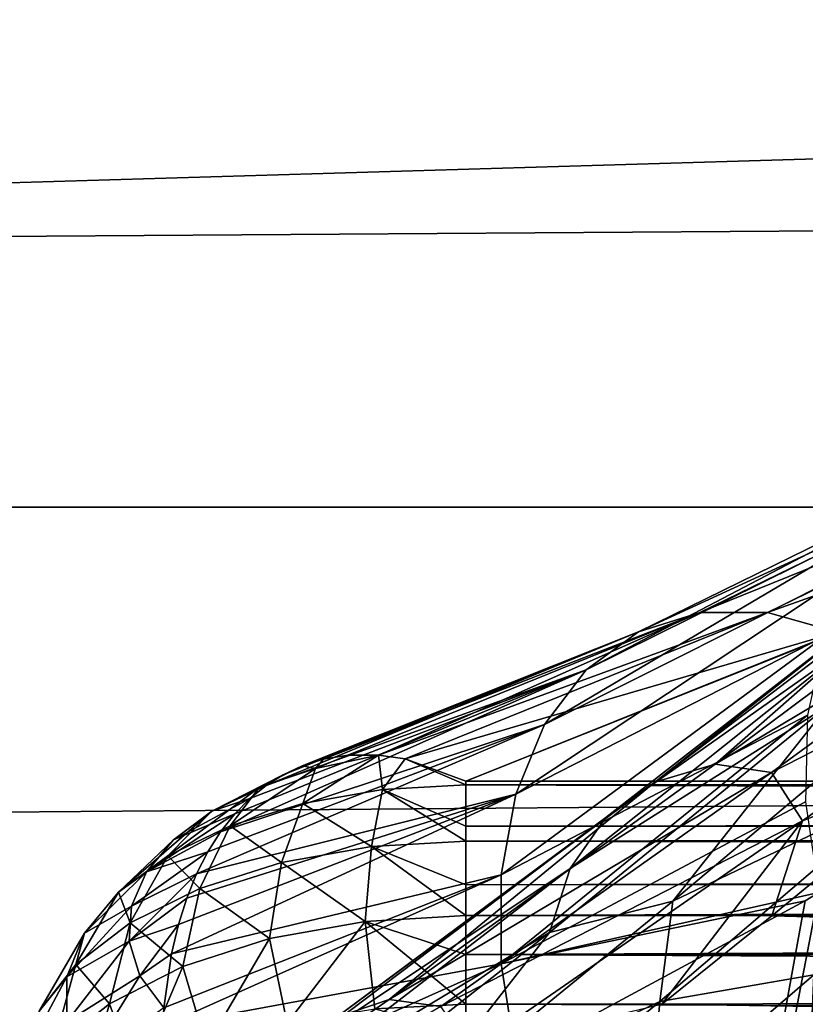
# Model space of a CAD drawing. Units: millimetres. Extents: x -112 to 170, y -82 to 32.
# Drawn here: x 8 to 11, y 15 to 18 of the extents above; entities that cross this region are included whole.
import ezdxf

# ---------------------------------------------------------------- set-up
doc = ezdxf.new("R2010")
doc.units = ezdxf.units.MM
doc.header["$LTSCALE"] = 81.481481
for name, color, linetype in [('106', 7, 'CONTINUOUS'), ('111', 7, 'CONTINUOUS'), ('17', 7, 'CONTINUOUS'), ('18', 7, 'CONTINUOUS'), ('22', 7, 'CONTINUOUS'), ('336', 7, 'CONTINUOUS'), ('352', 7, 'CONTINUOUS'), ('98', 7, 'CONTINUOUS'), ('99', 7, 'CONTINUOUS')]:
    doc.layers.add(name, color=color, linetype=linetype)

msp = doc.modelspace()

# ---------------------------------------------------------------- linework, layer by layer
at = {"layer": '106', "color": 7, "linetype": 'CONTINUOUS', "true_color": 0xaaaaaa}
for points in [[(36, 15.5123, -12.9399), (9.4319, 15.5123, -12.9399), (9.4319, 15.5006, -12.964), (36, 15.5123, -12.9399)], [(36, 15.5123, -12.9399), (9.4319, 15.5006, -12.964), (36, 15.4029, -13.1333), (36, 15.5123, -12.9399)], [(9.4319, 15.5006, -12.964), (9.4319, 15.3685, -13.1826), (36, 15.4029, -13.1333), (9.4319, 15.5006, -12.964)], [(36, 15.4029, -13.1333), (9.4319, 15.3685, -13.1826), (36, 15.3689, -13.182), (36, 15.4029, -13.1333)], [(9.4319, 15.3685, -13.1826), (9.4319, 15.3208, -13.2447), (36, 15.3689, -13.182), (9.4319, 15.3685, -13.1826)], [(36, 15.3689, -13.182), (9.4319, 15.3208, -13.2447), (36, 15.2579, -13.3173), (36, 15.3689, -13.182)], [(9.4319, 15.3208, -13.2447), (9.4319, 15.1818, -13.3941), (36, 15.2579, -13.3173), (9.4319, 15.3208, -13.2447)], [(36, 15.2579, -13.3173), (9.4319, 15.1818, -13.3941), (36, 15.1822, -13.3936), (36, 15.2579, -13.3173)], [(9.4319, 15.1818, -13.3941), (9.4319, 15.0833, -13.4787), (36, 15.1822, -13.3936), (9.4319, 15.1818, -13.3941)], [(36, 15.1822, -13.3936), (9.4319, 15.0833, -13.4787), (36, 15.0708, -13.4885), (36, 15.1822, -13.3936)], [(9.4319, 15.0833, -13.4787), (9.4319, 14.9588, -13.5669), (36, 15.0708, -13.4885), (9.4319, 15.0833, -13.4787)], [(36, 15.0708, -13.4885), (9.4319, 14.9588, -13.5669), (36, 14.9592, -13.5666), (36, 15.0708, -13.4885)], [(36, 14.9592, -13.5666), (9.4319, 14.9588, -13.5669), (36, 14.8302, -13.6397), (36, 14.9592, -13.5666)], [(9.4319, 14.9588, -13.5669), (9.4319, 14.8001, -13.6545), (36, 14.8302, -13.6397), (9.4319, 14.9588, -13.5669)], [(36, 14.8302, -13.6397), (9.4319, 14.8001, -13.6545), (36, 14.7077, -13.6947), (36, 14.8302, -13.6397)], [(9.4319, 14.8001, -13.6545), (9.4319, 14.7074, -13.6948), (36, 14.7077, -13.6947), (9.4319, 14.8001, -13.6545)]]:
    msp.add_3dface(points, dxfattribs=at)
at = {"layer": '111', "color": 7, "linetype": 'CONTINUOUS', "true_color": 0xaaaaaa}
for points in [[(8.9778, 15.5829, -12.3821), (8.9094, 15.5616, -12.2827), (8.9514, 15.5535, -12.555), (8.9778, 15.5829, -12.3821)], [(9.1526, 15.5958, -12.613), (8.9112, 15.4414, -12.8706), (9.1657, 15.4857, -12.9404), (9.1526, 15.5958, -12.613)], [(8.9112, 15.4414, -12.8706), (9.1526, 15.5958, -12.613), (8.9514, 15.5535, -12.555), (8.9112, 15.4414, -12.8706)], [(9.1526, 15.5958, -12.613), (9.0555, 15.5953, -12.4885), (8.9514, 15.5535, -12.555), (9.1526, 15.5958, -12.613)], [(9.0555, 15.5953, -12.4885), (8.9778, 15.5829, -12.3821), (8.9514, 15.5535, -12.555), (9.0555, 15.5953, -12.4885)], [(9.2382, 15.5835, -12.7168), (9.1526, 15.5958, -12.613), (9.1657, 15.4857, -12.9404), (9.2382, 15.5835, -12.7168)], [(9.4319, 15.5006, -12.964), (9.2382, 15.5835, -12.7168), (9.1657, 15.4857, -12.9404), (9.4319, 15.5006, -12.964)], [(9.4319, 15.5123, -12.9399), (9.2382, 15.5835, -12.7168), (9.4319, 15.5006, -12.964), (9.4319, 15.5123, -12.9399)], [(8.6794, 15.3698, -12.7577), (8.9112, 15.4414, -12.8706), (8.9514, 15.5535, -12.555), (8.6794, 15.3698, -12.7577)], [(8.7735, 15.4938, -12.4608), (8.6794, 15.3698, -12.7577), (8.9514, 15.5535, -12.555), (8.7735, 15.4938, -12.4608)], [(8.9094, 15.5616, -12.2827), (8.8487, 15.5332, -12.1897), (8.7735, 15.4938, -12.4608), (8.9094, 15.5616, -12.2827)], [(8.9094, 15.5616, -12.2827), (8.7735, 15.4938, -12.4608), (8.9514, 15.5535, -12.555), (8.9094, 15.5616, -12.2827)], [(8.8487, 15.5332, -12.1897), (8.7939, 15.4985, -12.1013), (8.6206, 15.4167, -12.3392), (8.8487, 15.5332, -12.1897)], [(8.8487, 15.5332, -12.1897), (8.6206, 15.4167, -12.3392), (8.7735, 15.4938, -12.4608), (8.8487, 15.5332, -12.1897)], [(8.4804, 15.274, -12.6065), (8.6794, 15.3698, -12.7577), (8.7735, 15.4938, -12.4608), (8.4804, 15.274, -12.6065)], [(8.6206, 15.4167, -12.3392), (8.4804, 15.274, -12.6065), (8.7735, 15.4938, -12.4608), (8.6206, 15.4167, -12.3392)], [(8.7939, 15.4985, -12.1013), (8.7425, 15.457, -12.0151), (8.6206, 15.4167, -12.3392), (8.7939, 15.4985, -12.1013)], [(8.9112, 15.4414, -12.8706), (9.1308, 15.3035, -13.2174), (9.1657, 15.4857, -12.9404), (8.9112, 15.4414, -12.8706)], [(9.1308, 15.3035, -13.2174), (9.4319, 15.3208, -13.2447), (9.1657, 15.4857, -12.9404), (9.1308, 15.3035, -13.2174)], [(9.4319, 15.3685, -13.1826), (9.4319, 15.5006, -12.964), (9.1657, 15.4857, -12.9404), (9.4319, 15.3685, -13.1826)], [(9.4319, 15.3208, -13.2447), (9.4319, 15.3685, -13.1826), (9.1657, 15.4857, -12.9404), (9.4319, 15.3208, -13.2447)], [(8.7425, 15.457, -12.0151), (8.6938, 15.4078, -11.9295), (8.4986, 15.3252, -12.1949), (8.7425, 15.457, -12.0151)], [(8.7425, 15.457, -12.0151), (8.4986, 15.3252, -12.1949), (8.6206, 15.4167, -12.3392), (8.7425, 15.457, -12.0151)], [(8.6794, 15.3698, -12.7577), (8.8433, 15.2525, -13.137), (8.9112, 15.4414, -12.8706), (8.6794, 15.3698, -12.7577)], [(8.8433, 15.2525, -13.137), (9.1308, 15.3035, -13.2174), (8.9112, 15.4414, -12.8706), (8.8433, 15.2525, -13.137)], [(8.323, 15.1582, -12.4238), (8.4804, 15.274, -12.6065), (8.6206, 15.4167, -12.3392), (8.323, 15.1582, -12.4238)], [(8.4986, 15.3252, -12.1949), (8.323, 15.1582, -12.4238), (8.6206, 15.4167, -12.3392), (8.4986, 15.3252, -12.1949)], [(8.6938, 15.4078, -11.9295), (8.6485, 15.351, -11.8446), (8.4121, 15.2228, -12.0334), (8.6938, 15.4078, -11.9295)], [(8.6938, 15.4078, -11.9295), (8.4121, 15.2228, -12.0334), (8.4986, 15.3252, -12.1949), (8.6938, 15.4078, -11.9295)], [(8.4804, 15.274, -12.6065), (8.5826, 15.17, -13.0069), (8.6794, 15.3698, -12.7577), (8.4804, 15.274, -12.6065)], [(8.5826, 15.17, -13.0069), (8.8433, 15.2525, -13.137), (8.6794, 15.3698, -12.7577), (8.5826, 15.17, -13.0069)], [(8.4121, 15.2228, -12.0334), (8.323, 15.1582, -12.4238), (8.4986, 15.3252, -12.1949), (8.4121, 15.2228, -12.0334)], [(8.6485, 15.351, -11.8446), (8.6076, 15.287, -11.7609), (8.4121, 15.2228, -12.0334), (8.6485, 15.351, -11.8446)], [(8.8433, 15.2525, -13.137), (9.111, 15.0646, -13.4492), (9.1308, 15.3035, -13.2174), (8.8433, 15.2525, -13.137)], [(9.111, 15.0646, -13.4492), (9.4319, 15.0833, -13.4787), (9.1308, 15.3035, -13.2174), (9.111, 15.0646, -13.4492)], [(9.4319, 15.1818, -13.3941), (9.4319, 15.3208, -13.2447), (9.1308, 15.3035, -13.2174), (9.4319, 15.1818, -13.3941)], [(9.4319, 15.0833, -13.4787), (9.4319, 15.1818, -13.3941), (9.1308, 15.3035, -13.2174), (9.4319, 15.0833, -13.4787)], [(8.323, 15.1582, -12.4238), (8.3604, 15.0599, -12.8332), (8.4804, 15.274, -12.6065), (8.323, 15.1582, -12.4238)], [(8.3604, 15.0599, -12.8332), (8.5826, 15.17, -13.0069), (8.4804, 15.274, -12.6065), (8.3604, 15.0599, -12.8332)], [(8.6076, 15.287, -11.7609), (8.5716, 15.2161, -11.6794), (8.3643, 15.1133, -11.8607), (8.6076, 15.287, -11.7609)], [(8.6076, 15.287, -11.7609), (8.3643, 15.1133, -11.8607), (8.4121, 15.2228, -12.0334), (8.6076, 15.287, -11.7609)], [(8.5826, 15.17, -13.0069), (8.8051, 15.0094, -13.3622), (8.8433, 15.2525, -13.137), (8.5826, 15.17, -13.0069)], [(8.8051, 15.0094, -13.3622), (9.111, 15.0646, -13.4492), (8.8433, 15.2525, -13.137), (8.8051, 15.0094, -13.3622)], [(8.2139, 15.0273, -12.2174), (8.323, 15.1582, -12.4238), (8.4121, 15.2228, -12.0334), (8.2139, 15.0273, -12.2174)], [(8.3643, 15.1133, -11.8607), (8.2139, 15.0273, -12.2174), (8.4121, 15.2228, -12.0334), (8.3643, 15.1133, -11.8607)], [(8.5716, 15.2161, -11.6794), (8.5405, 15.1389, -11.6011), (8.357, 15.001, -11.6835), (8.5716, 15.2161, -11.6794)], [(8.5716, 15.2161, -11.6794), (8.357, 15.001, -11.6835), (8.3643, 15.1133, -11.8607), (8.5716, 15.2161, -11.6794)], [(8.3604, 15.0599, -12.8332), (8.5286, 14.9203, -13.2216), (8.5826, 15.17, -13.0069), (8.3604, 15.0599, -12.8332)], [(8.5286, 14.9203, -13.2216), (8.8051, 15.0094, -13.3622), (8.5826, 15.17, -13.0069), (8.5286, 14.9203, -13.2216)], [(8.1868, 14.927, -12.6236), (8.3604, 15.0599, -12.8332), (8.323, 15.1582, -12.4238), (8.1868, 14.927, -12.6236)], [(8.2139, 15.0273, -12.2174), (8.1868, 14.927, -12.6236), (8.323, 15.1582, -12.4238), (8.2139, 15.0273, -12.2174)], [(8.5405, 15.1389, -11.6011), (8.5141, 15.0549, -11.5261), (8.357, 15.001, -11.6835), (8.5405, 15.1389, -11.6011)], [(8.158, 14.8872, -11.9964), (8.2139, 15.0273, -12.2174), (8.3643, 15.1133, -11.8607), (8.158, 14.8872, -11.9964)], [(8.357, 15.001, -11.6835), (8.158, 14.8872, -11.9964), (8.3643, 15.1133, -11.8607), (8.357, 15.001, -11.6835)], [(9.4319, 14.9588, -13.5669), (9.4319, 15.0833, -13.4787), (9.111, 15.0646, -13.4492), (9.4319, 14.9588, -13.5669)], [(8.1868, 14.927, -12.6236), (8.2943, 14.8014, -13.0341), (8.3604, 15.0599, -12.8332), (8.1868, 14.927, -12.6236)], [(8.2943, 14.8014, -13.0341), (8.5286, 14.9203, -13.2216), (8.3604, 15.0599, -12.8332), (8.2943, 14.8014, -13.0341)], [(8.5141, 15.0549, -11.5261), (8.3907, 14.89, -11.5085), (8.357, 15.001, -11.6835), (8.5141, 15.0549, -11.5261)], [(8.5141, 15.0549, -11.5261), (8.4919, 14.9607, -11.4525), (8.3907, 14.89, -11.5085), (8.5141, 15.0549, -11.5261)], [(8.8051, 15.0094, -13.3622), (8.8612, 14.7392, -13.5585), (9.111, 15.0646, -13.4492), (8.8051, 15.0094, -13.3622)], [(8.8612, 14.7392, -13.5585), (9.1409, 14.7847, -13.6303), (9.111, 15.0646, -13.4492), (8.8612, 14.7392, -13.5585)], [(9.4319, 14.8001, -13.6545), (9.4319, 14.9588, -13.5669), (9.111, 15.0646, -13.4492), (9.4319, 14.8001, -13.6545)], [(9.1409, 14.7847, -13.6303), (9.4319, 14.8001, -13.6545), (9.111, 15.0646, -13.4492), (9.1409, 14.7847, -13.6303)], [(8.0697, 14.7775, -12.3878), (8.1868, 14.927, -12.6236), (8.2139, 15.0273, -12.2174), (8.0697, 14.7775, -12.3878)], [(8.158, 14.8872, -11.9964), (8.0697, 14.7775, -12.3878), (8.2139, 15.0273, -12.2174), (8.158, 14.8872, -11.9964)], [(8.5286, 14.9203, -13.2216), (8.6035, 14.6653, -13.4419), (8.8051, 15.0094, -13.3622), (8.5286, 14.9203, -13.2216)], [(8.6035, 14.6653, -13.4419), (8.8612, 14.7392, -13.5585), (8.8051, 15.0094, -13.3622), (8.6035, 14.6653, -13.4419)], [(8.1577, 14.7439, -11.7704), (8.158, 14.8872, -11.9964), (8.357, 15.001, -11.6835), (8.1577, 14.7439, -11.7704)], [(8.3907, 14.89, -11.5085), (8.1577, 14.7439, -11.7704), (8.357, 15.001, -11.6835), (8.3907, 14.89, -11.5085)], [(8.4919, 14.9607, -11.4525), (8.4679, 14.7878, -11.3403), (8.3907, 14.89, -11.5085), (8.4919, 14.9607, -11.4525)], [(8.0697, 14.7775, -12.3878), (8.1133, 14.6584, -12.8085), (8.1868, 14.927, -12.6236), (8.0697, 14.7775, -12.3878)], [(8.1133, 14.6584, -12.8085), (8.2943, 14.8014, -13.0341), (8.1868, 14.927, -12.6236), (8.1133, 14.6584, -12.8085)], [(8.2943, 14.8014, -13.0341), (8.3777, 14.5659, -13.2851), (8.5286, 14.9203, -13.2216), (8.2943, 14.8014, -13.0341)], [(8.3777, 14.5659, -13.2851), (8.6035, 14.6653, -13.4419), (8.5286, 14.9203, -13.2216), (8.3777, 14.5659, -13.2851)], [(8.0144, 14.6181, -12.1364), (8.0697, 14.7775, -12.3878), (8.158, 14.8872, -11.9964), (8.0144, 14.6181, -12.1364)], [(8.1577, 14.7439, -11.7704), (8.0144, 14.6181, -12.1364), (8.158, 14.8872, -11.9964), (8.1577, 14.7439, -11.7704)], [(8.213, 14.6037, -11.5493), (8.1577, 14.7439, -11.7704), (8.3907, 14.89, -11.5085), (8.213, 14.6037, -11.5493)], [(8.4679, 14.7878, -11.3403), (8.213, 14.6037, -11.5493), (8.3907, 14.89, -11.5085), (8.4679, 14.7878, -11.3403)], [(8.1133, 14.6584, -12.8085), (8.1925, 14.4447, -13.094), (8.2943, 14.8014, -13.0341), (8.1133, 14.6584, -12.8085)], [(8.1925, 14.4447, -13.094), (8.3777, 14.5659, -13.2851), (8.2943, 14.8014, -13.0341), (8.1925, 14.4447, -13.094)], [(9.4319, 14.7074, -13.6948), (9.4319, 14.8001, -13.6545), (9.1409, 14.7847, -13.6303), (9.4319, 14.7074, -13.6948)]]:
    msp.add_3dface(points, dxfattribs=at)
at = {"layer": '17', "color": 7, "linetype": 'CONTINUOUS', "true_color": 0xaaaaaa}
for points in [[(-112, 13.8523, -25.1329), (-112, 21.0284, -9.9181), (129, 21.0284, -9.9181), (-112, 13.8523, -25.1329)], [(-112, 13.8523, -25.1329), (129, 21.0284, -9.9181), (129, 13.8523, -25.1329), (-112, 13.8523, -25.1329)]]:
    msp.add_3dface(points, dxfattribs=at)
at = {"layer": '18', "color": 7, "linetype": 'CONTINUOUS', "true_color": 0xaaaaaa}
for points in [[(-112, 18.1252, 14.5616), (-112, 16.3884, 16.4919), (129, 18.1252, 14.5616), (-112, 18.1252, 14.5616)], [(-112, 16.3884, 16.4919), (129, 16.3884, 16.4919), (129, 18.1252, 14.5616), (-112, 16.3884, 16.4919)], [(-112, 16.3884, 16.4919), (-112, 14.4473, 18.2164), (129, 16.3884, 16.4919), (-112, 16.3884, 16.4919)], [(-112, 14.4473, 18.2164), (129, 14.4473, 18.2164), (129, 16.3884, 16.4919), (-112, 14.4473, 18.2164)]]:
    msp.add_3dface(points, dxfattribs=at)
at = {"layer": '22', "color": 7, "linetype": 'CONTINUOUS', "true_color": 0xaaaaaa}
for points in [[(11.0365, 15.5965, 11.7878), (36, 14.4037, 13.2188), (10.4094, 15.0823, 12.4389), (11.0365, 15.5965, 11.7878)], [(10.4094, 15.0823, 12.4389), (36, 14.4037, 13.2188), (10.0569, 14.799, 12.7746), (10.4094, 15.0823, 12.4389)]]:
    msp.add_3dface(points, dxfattribs=at)
at = {"layer": '336', "color": 7, "linetype": 'CONTINUOUS', "true_color": 0xaaaaaa}
msp.add_3dface([(9.4319, 15.5123, -12.9399), (36, 15.5123, -12.9399), (10.5812, 15.9714, -11.9663), (9.4319, 15.5123, -12.9399)], dxfattribs=at)
at = {"layer": '352', "color": 7, "linetype": 'CONTINUOUS', "true_color": 0xaaaaaa}
for points in [[(10.5155, 15.1306, -9.2425), (10.5599, 15.1571, -9.1918), (9.8569, 11.5, -9.9419), (10.5155, 15.1306, -9.2425)], [(10.5599, 15.1571, -9.1918), (11.0361, 11.5, -8.6142), (9.8569, 11.5, -9.9419), (10.5599, 15.1571, -9.1918)], [(9.5918, 14.6317, -10.1979), (10.5155, 15.1306, -9.2425), (9.8569, 11.5, -9.9419), (9.5918, 14.6317, -10.1979)], [(10.5436, 14.8935, 9.2104), (10.02, 14.4436, 9.7776), (10.4004, 11.5, 9.3718), (10.5436, 14.8935, 9.2104)], [(10.5436, 14.8935, 9.2104), (10.4004, 11.5, 9.3718), (11.5031, 11.5, 7.9799), (10.5436, 14.8935, 9.2104)]]:
    msp.add_3dface(points, dxfattribs=at)
at = {"layer": '98', "color": 7, "linetype": 'CONTINUOUS', "true_color": 0xaaaaaa}
for points in [[(9.9839, 15.9899, -11.2543), (10.1798, 16.0517, -11.4917), (11.2197, 16.559, -10.4261), (9.9839, 15.9899, -11.2543)], [(11.0087, 16.4924, -10.211), (9.9839, 15.9899, -11.2543), (11.2197, 16.559, -10.4261), (11.0087, 16.4924, -10.211)], [(10.1798, 16.0517, -11.4917), (10.395, 16.0512, -11.7202), (11.4507, 16.5664, -10.6306), (10.1798, 16.0517, -11.4917)], [(11.2197, 16.559, -10.4261), (10.1798, 16.0517, -11.4917), (11.4507, 16.5664, -10.6306), (11.2197, 16.559, -10.4261)], [(11.4507, 16.5664, -10.6306), (10.395, 16.0512, -11.7202), (11.6915, 16.5139, -10.8163), (11.4507, 16.5664, -10.6306)], [(9.8159, 15.8687, -11.0185), (9.9839, 15.9899, -11.2543), (11.0087, 16.4924, -10.211), (9.8159, 15.8687, -11.0185)], [(10.8267, 16.3692, -9.9945), (9.8159, 15.8687, -11.0185), (11.0087, 16.4924, -10.211), (10.8267, 16.3692, -9.9945)], [(10.395, 16.0512, -11.7202), (10.6195, 15.9884, -11.9304), (11.6915, 16.5139, -10.8163), (10.395, 16.0512, -11.7202)], [(9.6831, 15.6934, -10.7946), (9.8159, 15.8687, -11.0185), (10.8267, 16.3692, -9.9945), (9.6831, 15.6934, -10.7946)], [(10.6812, 16.1948, -9.7856), (9.6831, 15.6934, -10.7946), (10.8267, 16.3692, -9.9945), (10.6812, 16.1948, -9.7856)], [(9.5913, 15.4716, -10.5924), (9.6831, 15.6934, -10.7946), (10.6812, 16.1948, -9.7856), (9.5913, 15.4716, -10.5924)], [(10.5785, 15.9765, -9.5933), (9.5913, 15.4716, -10.5924), (10.6812, 16.1948, -9.7856), (10.5785, 15.9765, -9.5933)], [(8.9778, 15.5829, -12.3821), (9.0555, 15.5953, -12.4885), (10.1798, 16.0517, -11.4917), (8.9778, 15.5829, -12.3821)], [(9.9839, 15.9899, -11.2543), (8.9778, 15.5829, -12.3821), (10.1798, 16.0517, -11.4917), (9.9839, 15.9899, -11.2543)], [(9.0555, 15.5953, -12.4885), (9.1526, 15.5958, -12.613), (10.1798, 16.0517, -11.4917), (9.0555, 15.5953, -12.4885)], [(10.1798, 16.0517, -11.4917), (9.1526, 15.5958, -12.613), (10.395, 16.0512, -11.7202), (10.1798, 16.0517, -11.4917)], [(9.1526, 15.5958, -12.613), (9.2382, 15.5835, -12.7168), (10.395, 16.0512, -11.7202), (9.1526, 15.5958, -12.613)], [(10.395, 16.0512, -11.7202), (9.2382, 15.5835, -12.7168), (10.6195, 15.9884, -11.9304), (10.395, 16.0512, -11.7202)], [(8.7939, 15.4985, -12.1013), (8.8487, 15.5332, -12.1897), (9.9839, 15.9899, -11.2543), (8.7939, 15.4985, -12.1013)], [(9.8159, 15.8687, -11.0185), (8.7939, 15.4985, -12.1013), (9.9839, 15.9899, -11.2543), (9.8159, 15.8687, -11.0185)], [(8.8487, 15.5332, -12.1897), (8.9094, 15.5616, -12.2827), (9.9839, 15.9899, -11.2543), (8.8487, 15.5332, -12.1897)], [(8.9094, 15.5616, -12.2827), (8.9778, 15.5829, -12.3821), (9.9839, 15.9899, -11.2543), (8.9094, 15.5616, -12.2827)], [(9.2382, 15.5835, -12.7168), (9.4319, 15.5123, -12.9399), (10.6195, 15.9884, -11.9304), (9.2382, 15.5835, -12.7168)], [(10.6195, 15.9884, -11.9304), (9.4319, 15.5123, -12.9399), (10.5812, 15.9714, -11.9663), (10.6195, 15.9884, -11.9304)], [(9.5445, 15.213, -10.4208), (9.5913, 15.4716, -10.5924), (10.5785, 15.9765, -9.5933), (9.5445, 15.213, -10.4208)], [(10.5229, 15.7235, -9.4256), (9.5445, 15.213, -10.4208), (10.5785, 15.9765, -9.5933), (10.5229, 15.7235, -9.4256)], [(8.6485, 15.351, -11.8446), (8.6938, 15.4078, -11.9295), (9.8159, 15.8687, -11.0185), (8.6485, 15.351, -11.8446)], [(9.6831, 15.6934, -10.7946), (8.6485, 15.351, -11.8446), (9.8159, 15.8687, -11.0185), (9.6831, 15.6934, -10.7946)], [(8.6938, 15.4078, -11.9295), (8.7425, 15.457, -12.0151), (9.8159, 15.8687, -11.0185), (8.6938, 15.4078, -11.9295)], [(8.7425, 15.457, -12.0151), (8.7939, 15.4985, -12.1013), (9.8159, 15.8687, -11.0185), (8.7425, 15.457, -12.0151)], [(9.5449, 14.929, -10.2872), (9.5445, 15.213, -10.4208), (10.5229, 15.7235, -9.4256), (9.5449, 14.929, -10.2872)], [(10.5168, 15.4466, -9.2896), (9.5449, 14.929, -10.2872), (10.5229, 15.7235, -9.4256), (10.5168, 15.4466, -9.2896)], [(8.5716, 15.2161, -11.6794), (8.6076, 15.287, -11.7609), (9.6831, 15.6934, -10.7946), (8.5716, 15.2161, -11.6794)], [(9.5913, 15.4716, -10.5924), (8.5716, 15.2161, -11.6794), (9.6831, 15.6934, -10.7946), (9.5913, 15.4716, -10.5924)], [(8.6076, 15.287, -11.7609), (8.6485, 15.351, -11.8446), (9.6831, 15.6934, -10.7946), (8.6076, 15.287, -11.7609)], [(8.4919, 14.9607, -11.4525), (8.5141, 15.0549, -11.5261), (9.5913, 15.4716, -10.5924), (8.4919, 14.9607, -11.4525)], [(9.5445, 15.213, -10.4208), (8.4919, 14.9607, -11.4525), (9.5913, 15.4716, -10.5924), (9.5445, 15.213, -10.4208)], [(8.5141, 15.0549, -11.5261), (8.5405, 15.1389, -11.6011), (9.5913, 15.4716, -10.5924), (8.5141, 15.0549, -11.5261)], [(8.5405, 15.1389, -11.6011), (8.5716, 15.2161, -11.6794), (9.5913, 15.4716, -10.5924), (8.5405, 15.1389, -11.6011)], [(10.5599, 15.1571, -9.1918), (9.5449, 14.929, -10.2872), (10.5168, 15.4466, -9.2896), (10.5599, 15.1571, -9.1918)], [(8.4639, 14.7293, -11.308), (8.4679, 14.7878, -11.3403), (9.5445, 15.213, -10.4208), (8.4639, 14.7293, -11.308)], [(9.5449, 14.929, -10.2872), (8.4639, 14.7293, -11.308), (9.5445, 15.213, -10.4208), (9.5449, 14.929, -10.2872)], [(8.4679, 14.7878, -11.3403), (8.4919, 14.9607, -11.4525), (9.5445, 15.213, -10.4208), (8.4679, 14.7878, -11.3403)], [(10.5155, 15.1306, -9.2425), (9.5449, 14.929, -10.2872), (10.5599, 15.1571, -9.1918), (10.5155, 15.1306, -9.2425)], [(9.5918, 14.6317, -10.1979), (9.5449, 14.929, -10.2872), (10.5155, 15.1306, -9.2425), (9.5918, 14.6317, -10.1979)], [(8.4705, 14.4485, -11.1864), (8.4639, 14.7293, -11.308), (9.5449, 14.929, -10.2872), (8.4705, 14.4485, -11.1864)], [(9.5918, 14.6317, -10.1979), (8.4705, 14.4485, -11.1864), (9.5449, 14.929, -10.2872), (9.5918, 14.6317, -10.1979)]]:
    msp.add_3dface(points, dxfattribs=at)
at = {"layer": '99', "color": 7, "linetype": 'CONTINUOUS', "true_color": 0xaaaaaa}
for points in [[(11.2078, 16.2986, 10.4947), (11.4034, 16.268, 10.744), (10.2281, 15.5672, 11.4536), (11.2078, 16.2986, 10.4947)], [(11.2078, 16.2986, 10.4947), (10.2281, 15.5672, 11.4536), (10.9946, 16.2398, 10.2725), (11.2078, 16.2986, 10.4947)], [(11.4034, 16.268, 10.744), (10.4086, 15.5401, 11.7123), (10.2281, 15.5672, 11.4536), (11.4034, 16.268, 10.744)], [(11.4034, 16.268, 10.744), (11.5045, 16.1013, 11.0809), (10.4086, 15.5401, 11.7123), (11.4034, 16.268, 10.744)], [(10.9946, 16.2398, 10.2725), (10.2281, 15.5672, 11.4536), (10.0361, 15.5092, 11.2126), (10.9946, 16.2398, 10.2725)], [(10.9946, 16.2398, 10.2725), (10.0361, 15.5092, 11.2126), (10.8153, 16.1256, 10.042), (10.9946, 16.2398, 10.2725)], [(10.8153, 16.1256, 10.042), (10.0361, 15.5092, 11.2126), (9.8796, 15.3965, 10.9655), (10.8153, 16.1256, 10.042)], [(10.8153, 16.1256, 10.042), (9.8796, 15.3965, 10.9655), (10.6779, 15.961, 9.8134), (10.8153, 16.1256, 10.042)], [(11.5045, 16.1013, 11.0809), (10.5071, 15.3863, 12.0323), (10.4086, 15.5401, 11.7123), (11.5045, 16.1013, 11.0809)], [(11.5045, 16.1013, 11.0809), (11.0365, 15.5965, 11.7878), (10.5071, 15.3863, 12.0323), (11.5045, 16.1013, 11.0809)], [(10.5882, 15.7531, 9.5965), (10.6779, 15.961, 9.8134), (9.7655, 15.234, 10.7228), (10.5882, 15.7531, 9.5965)], [(10.6779, 15.961, 9.8134), (9.8796, 15.3965, 10.9655), (9.7655, 15.234, 10.7228), (10.6779, 15.961, 9.8134)], [(10.8534, 15.4936, 8.8951), (10.9041, 15.8109, 8.9878), (10.0935, 15.129, 9.8899), (10.8534, 15.4936, 8.8951)], [(10.9041, 15.8109, 8.9878), (10.5882, 15.7531, 9.5965), (10.0935, 15.129, 9.8899), (10.9041, 15.8109, 8.9878)], [(10.5882, 15.7531, 9.5965), (9.6987, 15.0289, 10.4954), (10.0935, 15.129, 9.8899), (10.5882, 15.7531, 9.5965)], [(9.6987, 15.0289, 10.4954), (10.5882, 15.7531, 9.5965), (9.7655, 15.234, 10.7228), (9.6987, 15.0289, 10.4954)], [(11.0365, 15.5965, 11.7878), (10.4094, 15.0823, 12.4389), (10.5071, 15.3863, 12.0323), (11.0365, 15.5965, 11.7878)], [(10.2281, 15.5672, 11.4536), (10.4086, 15.5401, 11.7123), (9.1876, 14.8149, 12.305), (10.2281, 15.5672, 11.4536)], [(10.2281, 15.5672, 11.4536), (9.1876, 14.8149, 12.305), (10.0361, 15.5092, 11.2126), (10.2281, 15.5672, 11.4536)], [(10.4086, 15.5401, 11.7123), (9.3526, 14.792, 12.5726), (9.1876, 14.8149, 12.305), (10.4086, 15.5401, 11.7123)], [(10.4086, 15.5401, 11.7123), (10.5071, 15.3863, 12.0323), (9.3526, 14.792, 12.5726), (10.4086, 15.5401, 11.7123)], [(10.0361, 15.5092, 11.2126), (9.1876, 14.8149, 12.305), (9.0178, 14.7574, 12.0478), (10.0361, 15.5092, 11.2126)], [(10.0361, 15.5092, 11.2126), (9.0178, 14.7574, 12.0478), (9.8796, 15.3965, 10.9655), (10.0361, 15.5092, 11.2126)], [(10.0521, 14.8087, 9.7917), (10.5436, 14.8935, 9.2104), (10.8534, 15.4936, 8.8951), (10.0521, 14.8087, 9.7917)], [(10.0521, 14.8087, 9.7917), (10.8534, 15.4936, 8.8951), (10.0935, 15.129, 9.8899), (10.0521, 14.8087, 9.7917)], [(9.8796, 15.3965, 10.9655), (9.0178, 14.7574, 12.0478), (8.8845, 14.6456, 11.787), (9.8796, 15.3965, 10.9655)], [(9.8796, 15.3965, 10.9655), (8.8845, 14.6456, 11.787), (9.7655, 15.234, 10.7228), (9.8796, 15.3965, 10.9655)], [(10.5071, 15.3863, 12.0323), (9.4505, 14.6536, 12.8797), (9.3526, 14.792, 12.5726), (10.5071, 15.3863, 12.0323)], [(10.5071, 15.3863, 12.0323), (10.0569, 14.799, 12.7746), (9.4505, 14.6536, 12.8797), (10.5071, 15.3863, 12.0323)], [(10.4094, 15.0823, 12.4389), (10.0569, 14.799, 12.7746), (10.5071, 15.3863, 12.0323), (10.4094, 15.0823, 12.4389)], [(9.6987, 15.0289, 10.4954), (9.7655, 15.234, 10.7228), (8.7936, 14.4845, 11.534), (9.6987, 15.0289, 10.4954)], [(9.7655, 15.234, 10.7228), (8.8845, 14.6456, 11.787), (8.7936, 14.4845, 11.534), (9.7655, 15.234, 10.7228)], [(10.0521, 14.8087, 9.7917), (10.0935, 15.129, 9.8899), (9.2227, 14.4176, 10.7068), (10.0521, 14.8087, 9.7917)], [(10.0935, 15.129, 9.8899), (9.6987, 15.0289, 10.4954), (9.2227, 14.4176, 10.7068), (10.0935, 15.129, 9.8899)], [(9.6987, 15.0289, 10.4954), (8.749, 14.281, 11.2997), (9.2227, 14.4176, 10.7068), (9.6987, 15.0289, 10.4954)], [(8.749, 14.281, 11.2997), (9.6987, 15.0289, 10.4954), (8.7936, 14.4845, 11.534), (8.749, 14.281, 11.2997)], [(10.02, 14.4436, 9.7776), (10.5436, 14.8935, 9.2104), (10.0521, 14.8087, 9.7917), (10.02, 14.4436, 9.7776)], [(9.1876, 14.8149, 12.305), (9.3526, 14.792, 12.5726), (8.0933, 14.0575, 13.0511), (9.1876, 14.8149, 12.305)], [(9.1876, 14.8149, 12.305), (8.0933, 14.0575, 13.0511), (9.0178, 14.7574, 12.0478), (9.1876, 14.8149, 12.305)], [(9.1891, 14.0939, 10.6057), (10.02, 14.4436, 9.7776), (10.0521, 14.8087, 9.7917), (9.1891, 14.0939, 10.6057)], [(9.1891, 14.0939, 10.6057), (10.0521, 14.8087, 9.7917), (9.2227, 14.4176, 10.7068), (9.1891, 14.0939, 10.6057)]]:
    msp.add_3dface(points, dxfattribs=at)

doc.saveas('drawing.dxf')
